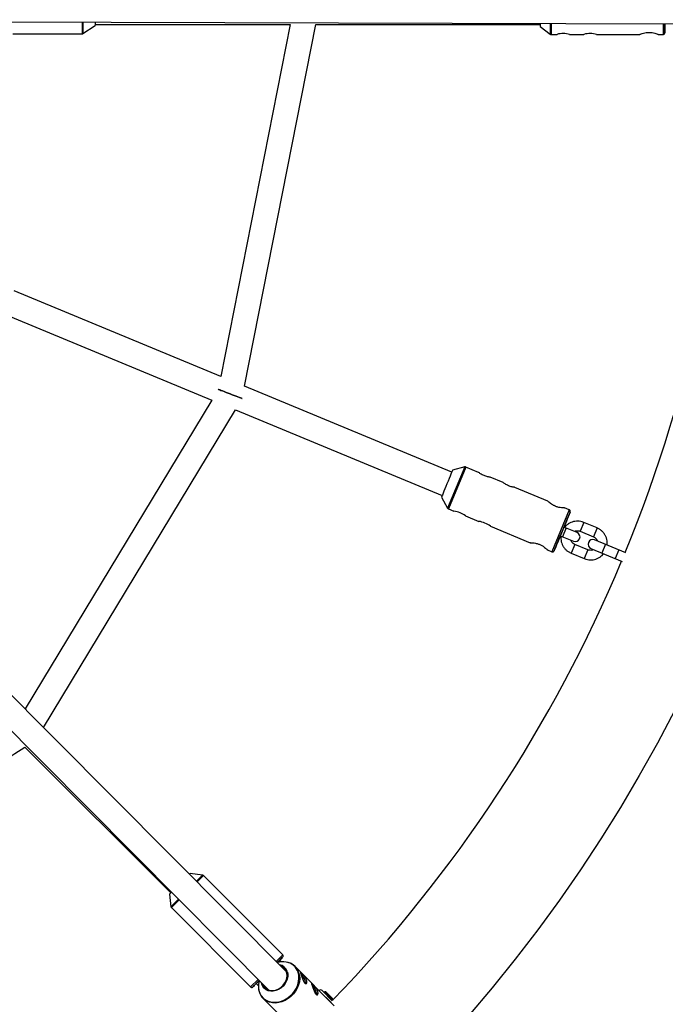
# Model space of a CAD drawing. Units: millimetres. Extents: x -3375 to 3375, y -2775 to 2775.
# Drawn here: x 450 to 858, y -627 to -5 of the extents above; entities that cross this region are included whole.
import ezdxf

# ---------------------------------------------------------------- set-up
doc = ezdxf.new("R2010")
doc.units = ezdxf.units.MM

msp = doc.modelspace()

# ---------------------------------------------------------------- linework, layer by layer
at = {"color": 7, "linetype": 'Continuous', "lineweight": 25}
for p, q in [((201.66, -5.67), (866.82, -7.76)), ((489.99, -13.91), (497.74, -8.68)), ((497.74, -6.6), (497.74, -8.68)), ((497.74, -8.08), (620.84, -8.08)), ((620.84, -8.08), (577.04, -230.5)), ((592.12, -236.74), (637.14, -8.08)), ((637.14, -8.08), (778.85, -8.08)), ((778.85, -7.48), (778.86, -9.32)), ((778.86, -9.32), (785.1, -14.17)), ((857.55, -7.73), (857.57, -13.37)), ((857.57, -13.37), (857.58, -7.73)), ((445.74, -14.08), (489.43, -14.08)), ((785.71, -14.38), (789.52, -14.38)), ((797.47, -14.38), (806.52, -14.38)), ((814.47, -14.38), (841.74, -14.38)), ((853.47, -14.37), (856.57, -14.37)), ((618.75, -607.09), (150.79, -136.19)), ((138.58, -146.6), (607.45, -618.42)), ((577.04, -230.5), (446.49, -176.39)), ((440.36, -191.17), (571.35, -245.46)), ((723.05, -291.01), (592.12, -236.74)), ((571.35, -245.46), (453.44, -440.74)), ((465.07, -452.44), (586.3, -251.65)), ((586.3, -251.65), (716.93, -305.79)), ((731.15, -287.78), (723.53, -289.87)), ((739.93, -291.19), (731.8, -287.82)), ((755.45, -297.62), (747.25, -294.22)), ((783.64, -309.3), (762.77, -300.66)), ((716.46, -306.94), (720.36, -313.81)), ((720.85, -314.24), (724.37, -315.7)), ((797.26, -314.95), (794.24, -313.69)), ((731.71, -318.74), (740.07, -322.21)), ((814.75, -326.31), (806.42, -322.85)), ((747.41, -325.25), (772.61, -335.69)), ((794.02, -325.34), (791.37, -331.73)), ((802.16, -329.22), (793.84, -325.77)), ((793.86, -325.78), (794.17, -325.03)), ((794.15, -325.02), (794.02, -325.34)), ((794.15, -325.02), (794.17, -325.03)), ((804.12, -328.4), (812.45, -331.85)), ((787.62, -340.82), (791.57, -331.33)), ((791.37, -331.73), (791.24, -332.04)), ((791.26, -332.05), (791.24, -332.04)), ((791.26, -332.05), (791.56, -331.32)), ((791.54, -331.31), (799.87, -334.76)), ((832.99, -342), (813.25, -333.82)), ((783.44, -340.18), (786.31, -341.37)), ((798.38, -342.25), (806.71, -345.71)), ((809.01, -340.16), (800.67, -336.71)), ((810.95, -339.36), (830.7, -347.54)), ((453.35, -464.86), (545.45, -556.99)), ((565.49, -545.79), (557.65, -544.81)), ((616.17, -596.19), (566.08, -546.08)), ((545.93, -556.51), (544.58, -557.87)), ((544.58, -557.87), (545.56, -565.71)), ((545.85, -566.29), (595.94, -616.41)), ((613.3, -600.47), (612.71, -601.05)), ((613.83, -599.94), (613.3, -600.47)), ((615.36, -600.55), (614.29, -599.48)), ((648.72, -628.31), (624.05, -603.51)), ((599.44, -614.32), (600.51, -615.39)), ((599.93, -613.83), (599.59, -614.16)), ((600.21, -613.55), (599.93, -613.83)), ((600.51, -615.39), (600.87, -615.72)), ((646.79, -626.33), (640.11, -619.66)), ((647.53, -625.19), (641.09, -618.75)), ((643.41, -619.58), (642.64, -619.45)), ((642.64, -619.49), (642.75, -619.91)), ((642.75, -619.88), (642.65, -619.98)), ((643.41, -619.58), (647.56, -623.73)), ((603.77, -623.68), (628.61, -648.65)), ((647.15, -623.57), (647.61, -624.04)), ((647.21, -624.87), (647.48, -624.94)), ((647.59, -624.82), (647.69, -624.92)), ((647.75, -624.83), (647.65, -624.25))]:
    msp.add_line(p, q, dxfattribs=at)
at = {"color": 8, "linetype": 'Continuous', "lineweight": 25}
for p, q in [((489.43, -6.57), (489.43, -14.08)), ((785.08, -7.5), (785.1, -14.17)), ((785.69, -7.5), (785.71, -14.38)), ((856.55, -7.73), (856.57, -14.37)), ((857.57, -13.37), (857.57, -13.37)), ((731.15, -287.78), (720.36, -313.81)), ((731.8, -287.82), (720.85, -314.24)), ((797.26, -314.95), (786.31, -341.37)), ((806.42, -322.85), (804.12, -328.4)), ((795.24, -326.35), (792.94, -331.89)), ((814.75, -326.31), (812.45, -331.85)), ((787.61, -340.83), (787.62, -340.82)), ((800.67, -336.71), (798.38, -342.25)), ((809.01, -340.16), (806.71, -345.71)), ((820.16, -336.68), (817.86, -342.22)), ((828.49, -340.13), (826.2, -345.68)), ((565.49, -545.79), (561.64, -549.62)), ((566.08, -546.08), (562.07, -550.06)), ((550.32, -560.93), (545.56, -565.71)), ((550.76, -561.37), (545.85, -566.29)), ((616.17, -596.19), (612.02, -600.32)), ((600.7, -611.63), (595.94, -616.41)), ((600.88, -615.02), (600.51, -615.39))]:
    msp.add_line(p, q, dxfattribs=at)
at = {"color": 8, "linetype": 'Continuous', "lineweight": 25, "flags": 128}
for points in [[(489.99, -6.57), (489.99, -7.47), (489.99, -9.25), (489.99, -10.79), (489.99, -12.06), (489.99, -13.01), (489.99, -13.63), (489.99, -13.9), (489.99, -13.91)], [(600.88, -617.02), (601.13, -618.63), (601.73, -620.43), (602.64, -622.05), (603.83, -623.44), (605.28, -624.57), (606.95, -625.41), (608.78, -625.94), (610.75, -626.14), (612.79, -626.01), (614.85, -625.55), (616.88, -624.77), (618.83, -623.7), (620.64, -622.36), (622.28, -620.79), (623.69, -619.02), (624.83, -617.11), (625.69, -615.1), (626.24, -613.04), (626.46, -610.99), (626.35, -609), (625.92, -607.13), (625.92, -607.13)], [(626.77, -608.99), (626.79, -609.15), (626.91, -611.11), (626.71, -613.14), (626.2, -615.17), (625.38, -617.17), (624.28, -619.08), (622.93, -620.86), (621.35, -622.45), (619.59, -623.83), (617.69, -624.96), (615.7, -625.8), (613.66, -626.35), (611.63, -626.58), (609.65, -626.49), (607.78, -626.08), (606.06, -625.37), (604.54, -624.37), (603.77, -623.68)]]:
    msp.add_lwpolyline(points, dxfattribs=at)
at = {"color": 7, "linetype": 'Continuous', "lineweight": 25, "flags": 128}
for points in [[(857.56, -7.73), (857.56, -8.38), (857.56, -9.31), (857.56, -9.88), (857.57, -10.07), (857.57, -9.88), (857.57, -9.31), (857.57, -8.38), (857.57, -7.73)], [(575.42, -238.7), (575.42, -238.7), (575.54, -238.75), (575.88, -238.88), (576.44, -239.09), (577.2, -239.39), (578.13, -239.75), (579.22, -240.17), (580.41, -240.63), (581.69, -241.12), (583.01, -241.63), (584.32, -242.14), (585.6, -242.63), (586.79, -243.1), (587.87, -243.51), (588.81, -243.87), (589.57, -244.17), (590.12, -244.38), (590.46, -244.51), (590.58, -244.56)], [(590.58, -244.56), (590.46, -244.51), (590.12, -244.38), (589.57, -244.17), (588.81, -243.87), (587.87, -243.51), (586.79, -243.1), (585.6, -242.63), (584.32, -242.14), (583.01, -241.63), (581.69, -241.12), (580.41, -240.63), (579.22, -240.17), (578.13, -239.75), (577.2, -239.39), (576.44, -239.09), (575.88, -238.88), (575.54, -238.75), (575.42, -238.7)], [(723.53, -289.88), (723.53, -289.87), (723.46, -290.04), (723.25, -290.52), (722.93, -291.31), (722.48, -292.37), (721.95, -293.66), (721.34, -295.14), (720.67, -296.74), (719.98, -298.4), (719.29, -300.07), (718.63, -301.67), (718.02, -303.14), (717.48, -304.44), (717.05, -305.5), (716.72, -306.29), (716.52, -306.78), (716.46, -306.94), (716.46, -306.94)], [(793.86, -325.78), (793.97, -325.53), (794.76, -323.61), (795.5, -321.82), (796.16, -320.22), (796.73, -318.85), (797.19, -317.74), (797.53, -316.92), (797.73, -316.42), (797.8, -316.25), (797.73, -316.42), (797.52, -316.92), (797.18, -317.73), (796.71, -318.84), (796.14, -320.21), (795.48, -321.81), (794.74, -323.6), (793.94, -325.52), (793.11, -327.52), (792.27, -329.55), (791.44, -331.55), (790.65, -333.47), (789.91, -335.25), (789.25, -336.86), (788.68, -338.23), (788.22, -339.34), (787.89, -340.16), (787.68, -340.66), (787.61, -340.83), (787.61, -340.83)], [(794.17, -325.03), (794.83, -323.43), (795.41, -322.02), (795.89, -320.87), (796.25, -320.01), (796.46, -319.48), (796.53, -319.3), (796.46, -319.48), (796.24, -320.01), (795.88, -320.86), (795.4, -322.02), (794.82, -323.42), (794.15, -325.02)], [(791.24, -332.04), (790.58, -333.65), (790, -335.06), (789.52, -336.21), (789.17, -337.07), (788.95, -337.6), (788.88, -337.78), (788.95, -337.6), (789.17, -337.07), (789.53, -336.21), (790.01, -335.06), (790.6, -333.66), (791.26, -332.05)], [(557.65, -544.81), (557.52, -544.93), (557.25, -545.2)], [(603.51, -614.45), (603.57, -614.64), (604.18, -615.96), (605.09, -617.06), (606.24, -617.91), (607.59, -618.46), (609.09, -618.7), (610.67, -618.62), (612.27, -618.22), (613.82, -617.52), (615.26, -616.54), (616.54, -615.33), (617.59, -613.93), (618.38, -612.4), (618.87, -610.81), (619.05, -609.22), (618.9, -607.69), (618.44, -606.29), (617.67, -605.08), (616.64, -604.1), (615.38, -603.4), (614.9, -603.22)], [(614.3, -599.49), (614.64, -599.14), (615.38, -598.4), (615.88, -597.9), (616.13, -597.64), (616.13, -597.64), (615.87, -597.89), (615.37, -598.4), (614.63, -599.13), (613.67, -600.08), (612.7, -601.05)], [(614.29, -599.48), (614.3, -599.48), (614.33, -599.45), (614.29, -599.48), (614.2, -599.57), (614.05, -599.72), (613.83, -599.94)], [(619.1, -606.66), (619.42, -608.17), (619.42, -609.78), (619.1, -611.42), (618.47, -613.04), (617.56, -614.57), (616.39, -615.96), (615.03, -617.14), (613.5, -618.07), (611.89, -618.72), (610.24, -619.07), (608.63, -619.1), (607.1, -618.8), (605.73, -618.19), (604.57, -617.3), (603.65, -616.16), (603.02, -614.8), (602.75, -613.69)], [(601.35, -612.39), (600.97, -612.78), (599.83, -613.92), (598.88, -614.87), (598.14, -615.62), (597.64, -616.12), (597.38, -616.38), (597.38, -616.38), (597.64, -616.13), (598.15, -615.62), (598.89, -614.89), (599.44, -614.33)], [(599.59, -614.16), (599.42, -614.34), (599.29, -614.47), (599.22, -614.55), (599.19, -614.57), (599.22, -614.55), (599.29, -614.47), (599.42, -614.35), (599.44, -614.33)], [(601.35, -612.4), (600.86, -612.89), (600.21, -613.55)]]:
    msp.add_lwpolyline(points, dxfattribs=at)
at = {"color": 7, "linetype": 'Continuous', "lineweight": 25}
msp.add_circle((0, 0), 970, dxfattribs=at)
for centre, radius, start, end in [((793.47, -28.41), 14.59, 74.09072, 105.70174), ((810.47, -28.41), 14.59, 74.09072, 105.70174), ((0, 0), 900, 337.67882, 359.09859), ((722.64, -330.17), 14.59, 51.57798, 83.18901), ((738.35, -336.68), 14.59, 51.57798, 83.18901), ((801.02, -331.99), 3, 247.4914, 67.4914), ((812.1, -336.59), 3, 67.4914, 247.4914), ((0, 0), 900, 316.03164, 337.29684), ((-178.55, 505.33), 1157.83, 279.32025, 303.07702), ((616.29, -613.27), 12.73, 80.40463, 106.18664), ((613.16, -608.63), 6.25, 18.3409, 81.05076), ((617.12, -610.4), 9.75, 8.31055, 82.19112), ((617.88, -616.49), 13.07, 17.14614, 42.4585), ((618.02, -616.42), 12.9, 17.14089, 42.48048), ((613.89, -616.02), 13.05, 164.03844, 184.37971), ((627.33, -613.98), 3.31, 354.81773, 24.34211), ((627.06, -614.08), 3.61, 357.23818, 23.58557), ((624.94, -623.59), 13.07, 17.14614, 42.4585), ((625.08, -623.52), 12.9, 17.14089, 42.48048), ((610.61, -616.91), 9.62, 198.07389, 224.71129), ((634.39, -621.08), 3.31, 354.81773, 24.34211), ((634.12, -621.18), 3.61, 357.23818, 23.58557), ((640.14, -619.69), 1.33, 44.98861, 134.98861)]:
    msp.add_arc(centre, radius, start, end, dxfattribs=at)
at = {"color": 8, "linetype": 'Continuous', "lineweight": 25}
for centre, radius, start, end in [((801.02, -331.99), 3, 247.49143, 67.49137), ((801.02, -331.99), 3, 247.49143, 67.49137), ((616.85, -610.14), 9.55, 18.39534, 80.60306)]:
    msp.add_arc(centre, radius, start, end, dxfattribs=at)
at = {"color": 7, "linetype": 'Continuous', "lineweight": 25}
for points, knots in [([(489.43, -14.07), (489.47, -14.07), (489.63, -14.08), (489.85, -14.01), (489.99, -13.9), (490.04, -13.86)], [0, 0, 0, 0, 0.195948, 0.718681, 1, 1, 1, 1]), ([(785.08, -14.14), (785.15, -14.19), (785.31, -14.32), (785.54, -14.39), (785.69, -14.37), (785.71, -14.37)], [0, 0, 0, 0, 0.3756807, 0.8950232, 1, 1, 1, 1]), ([(841.74, -14.34), (841.72, -14.35), (841.66, -14.38), (842.2, -14.16), (843.26, -13.77), (844.87, -13.34), (846.8, -13.07), (848.76, -13.11), (850.52, -13.4), (852.03, -13.83), (853.11, -14.23), (853.45, -14.37), (853.46, -14.37), (853.47, -14.37)], [0, 0, 0, 0, 0.044218, 0.142688, 0.24426, 0.352948, 0.462943, 0.564585, 0.661758, 0.764746, 0.875003, 0.98318, 1, 1, 1, 1]), ([(856.57, -14.37), (856.69, -14.36), (856.91, -14.34), (857.18, -14.18), (857.36, -14), (857.46, -13.83), (857.52, -13.67), (857.55, -13.55), (857.56, -13.49), (857.56, -13.45), (857.56, -13.43), (857.57, -13.42), (857.57, -13.41)], [0, 0, 0, 0, 0.211183, 0.380041, 0.5207, 0.639396, 0.736315, 0.80738, 0.847278, 0.878472, 0.9204, 1, 1, 1, 1]), ([(731.8, -287.82), (731.68, -287.79), (731.47, -287.73), (731.23, -287.74), (731.13, -287.78), (731.13, -287.79)], [0, 0, 0, 0, 0.541129, 0.973807, 1, 1, 1, 1]), ([(743.36, -293.23), (742.96, -293.05), (742.16, -292.69), (741.13, -292.07), (740.37, -291.55), (739.93, -291.21), (739.93, -291.2), (739.92, -291.2)], [0, 0, 0, 0, 0.2090653, 0.4179281, 0.632, 0.8497958, 1, 1, 1, 1]), ([(747.25, -294.23), (747.23, -294.23), (747.18, -294.22), (746.6, -294.14), (745.67, -293.97), (744.52, -293.67), (743.73, -293.37), (743.36, -293.23)], [0, 0, 0, 0, 0.1762519, 0.3828531, 0.5954371, 0.8132041, 1, 1, 1, 1]), ([(758.88, -299.66), (758.48, -299.48), (757.68, -299.12), (756.65, -298.51), (755.89, -297.98), (755.45, -297.64), (755.45, -297.64), (755.44, -297.63)], [0, 0, 0, 0, 0.209065, 0.417928, 0.632, 0.849796, 1, 1, 1, 1]), ([(762.77, -300.66), (762.75, -300.66), (762.71, -300.65), (762.12, -300.58), (761.19, -300.4), (760.04, -300.11), (759.25, -299.8), (758.88, -299.66)], [0, 0, 0, 0, 0.176252, 0.382853, 0.595437, 0.813204, 1, 1, 1, 1]), ([(788.46, -312.63), (787.9, -312.37), (786.77, -311.85), (785.37, -310.86), (784.3, -309.97), (783.66, -309.36), (783.64, -309.33), (783.63, -309.32)], [0, 0, 0, 0, 0.202552, 0.404678, 0.617585, 0.839007, 1, 1, 1, 1]), ([(720.36, -313.78), (720.4, -313.85), (720.5, -314.03), (720.69, -314.19), (720.83, -314.22), (720.85, -314.23)], [0, 0, 0, 0, 0.375681, 0.895023, 1, 1, 1, 1]), ([(794.22, -313.72), (794.23, -313.72), (794.23, -313.72), (793.53, -313.71), (792.3, -313.62), (790.6, -313.36), (789.24, -312.95), (788.54, -312.66), (788.46, -312.63)], [0, 0, 0, 0, 0.130931, 0.328476, 0.534912, 0.754509, 0.971853, 1, 1, 1, 1]), ([(797.85, -316.07), (797.85, -316.06), (797.88, -315.96), (797.88, -315.75), (797.8, -315.45), (797.62, -315.18), (797.41, -314.99), (797.27, -314.96), (797.25, -314.96)], [0, 0, 0, 0, 0.022723, 0.241327, 0.441847, 0.688888, 0.947662, 1, 1, 1, 1]), ([(806.42, -322.85), (806.06, -322.72), (805.15, -322.37), (803.57, -322.07), (801.75, -322.02), (799.94, -322.29), (798.2, -322.87), (796.6, -323.75), (795.26, -324.78), (794.57, -325.6), (794.28, -325.95)], [0, 0, 0, 0, 0.083885, 0.219315, 0.354849, 0.490384, 0.625919, 0.761454, 0.896988, 1, 1, 1, 1]), ([(800.48, -328.53), (800.72, -328.41), (801.31, -328.13), (802.37, -328.01), (803.37, -328.12), (803.93, -328.33), (804.12, -328.4)], [0, 0, 0, 0, 0.204849, 0.522343, 0.839837, 1, 1, 1, 1]), ([(821.16, -337.09), (821.2, -336.51), (821.27, -335.32), (820.98, -333.54), (820.41, -331.8), (819.53, -330.19), (818.4, -328.76), (817.03, -327.54), (815.77, -326.76), (814.98, -326.41), (814.75, -326.31)], [0, 0, 0, 0, 0.129854, 0.265317, 0.40078, 0.536242, 0.671705, 0.807168, 0.94263, 1, 1, 1, 1]), ([(772.63, -335.66), (772.61, -335.66), (772.54, -335.66), (773.12, -335.66), (774.25, -335.72), (775.9, -335.93), (777.78, -336.42), (779.58, -337.21), (781.1, -338.16), (782.32, -339.12), (783.17, -339.9), (783.43, -340.17), (783.44, -340.18), (783.44, -340.18)], [0, 0, 0, 0, 0.044218, 0.142688, 0.24426, 0.352948, 0.462943, 0.564585, 0.661758, 0.764746, 0.875003, 0.98318, 1, 1, 1, 1]), ([(791.97, -331.49), (791.93, -332.07), (791.86, -333.25), (792.15, -335.03), (792.72, -336.76), (793.59, -338.37), (794.73, -339.8), (796.1, -341.02), (797.35, -341.8), (798.14, -342.15), (798.38, -342.25)], [0, 0, 0, 0, 0.128464, 0.264143, 0.399822, 0.535501, 0.67118, 0.806859, 0.942538, 1, 1, 1, 1]), ([(800.67, -336.71), (800.53, -336.65), (800.02, -336.42), (799.25, -335.83), (798.54, -334.99), (798.3, -334.34), (798.2, -334.07)], [0, 0, 0, 0, 0.129356, 0.448034, 0.76749, 1, 1, 1, 1]), ([(812.45, -331.85), (812.6, -331.92), (813.11, -332.15), (813.88, -332.73), (814.59, -333.58), (814.84, -334.23), (814.94, -334.52)], [0, 0, 0, 0, 0.128368, 0.444614, 0.761631, 1, 1, 1, 1]), ([(786.31, -341.37), (786.43, -341.4), (786.64, -341.46), (786.95, -341.42), (787.18, -341.33), (787.35, -341.2), (787.46, -341.08), (787.53, -340.99), (787.56, -340.93), (787.58, -340.9), (787.59, -340.87), (787.6, -340.86), (787.6, -340.86)], [0, 0, 0, 0, 0.2111827, 0.3800414, 0.5207005, 0.6393956, 0.7363155, 0.80738, 0.8472785, 0.8784716, 0.9203996, 1, 1, 1, 1]), ([(812.62, -340.05), (812.39, -340.16), (811.81, -340.44), (810.76, -340.55), (809.76, -340.44), (809.19, -340.23), (809.01, -340.16)], [0, 0, 0, 0, 0.198888, 0.518762, 0.838637, 1, 1, 1, 1]), ([(806.71, -345.71), (807.06, -345.84), (807.98, -346.19), (809.55, -346.49), (811.38, -346.54), (813.19, -346.27), (814.92, -345.69), (816.53, -344.81), (817.86, -343.79), (818.54, -342.97), (818.83, -342.62)], [0, 0, 0, 0, 0.084017, 0.219661, 0.355409, 0.491158, 0.626907, 0.762656, 0.898405, 1, 1, 1, 1]), ([(566.07, -546.08), (565.99, -546.01), (565.83, -545.87), (565.6, -545.79), (565.48, -545.79), (565.46, -545.79)], [0, 0, 0, 0, 0.4722982, 0.9138449, 1, 1, 1, 1]), ([(545.57, -565.7), (545.57, -565.74), (545.58, -565.89), (545.67, -566.11), (545.81, -566.23), (545.86, -566.28)], [0, 0, 0, 0, 0.160457, 0.684069, 1, 1, 1, 1]), ([(616.32, -597.41), (616.33, -597.38), (616.41, -597.26), (616.47, -597), (616.45, -596.67), (616.34, -596.38), (616.21, -596.25), (616.15, -596.21)], [0, 0, 0, 0, 0.08489, 0.328574, 0.576306, 0.840826, 1, 1, 1, 1]), ([(631.24, -612.2), (631.31, -612.41), (631.36, -612.61), (631.43, -612.99), (631.44, -613.17), (631.44, -613.49), (631.43, -613.63), (631.36, -613.89), (631.31, -614), (631.19, -614.17), (631.12, -614.23), (630.96, -614.31), (630.87, -614.33), (630.67, -614.31), (630.57, -614.28), (630.35, -614.15), (630.25, -614.07), (630.03, -613.85), (629.92, -613.72), (629.7, -613.41), (629.6, -613.23), (629.39, -612.84), (629.29, -612.64), (629.09, -612.19), (629, -611.96), (628.81, -611.48), (628.72, -611.24), (628.55, -610.74), (628.46, -610.49), (628.29, -610), (628.21, -609.76), (628.06, -609.29), (627.98, -609.07), (627.85, -608.65), (627.78, -608.46), (627.66, -608.1), (627.61, -607.94), (627.52, -607.67), (627.48, -607.55), (627.43, -607.35), (627.41, -607.28), (627.4, -607.17), (627.41, -607.14), (627.45, -607.12), (627.49, -607.13), (627.59, -607.2), (627.65, -607.25), (627.81, -607.4), (627.91, -607.49), (628.13, -607.71), (628.25, -607.84), (628.52, -608.12), (628.66, -608.28), (628.96, -608.62), (629.12, -608.8), (629.44, -609.18), (629.6, -609.38), (629.91, -609.79), (630.07, -610.01), (630.36, -610.44), (630.5, -610.66), (630.76, -611.11), (630.88, -611.33), (631.08, -611.77), (631.17, -611.99), (631.24, -612.2)], [0, 0, 0, 0, 0.03125, 0.03125, 0.0625, 0.0625, 0.09375, 0.09375, 0.125, 0.125, 0.15625, 0.15625, 0.1875, 0.1875, 0.21875, 0.21875, 0.25, 0.25, 0.28125, 0.28125, 0.3125, 0.3125, 0.34375, 0.34375, 0.375, 0.375, 0.40625, 0.40625, 0.4375, 0.4375, 0.46875, 0.46875, 0.5, 0.5, 0.53125, 0.53125, 0.5625, 0.5625, 0.59375, 0.59375, 0.625, 0.625, 0.65625, 0.65625, 0.6875, 0.6875, 0.71875, 0.71875, 0.75, 0.75, 0.78125, 0.78125, 0.8125, 0.8125, 0.84375, 0.84375, 0.875, 0.875, 0.90625, 0.90625, 0.9375, 0.9375, 0.96875, 0.96875, 1, 1, 1, 1]), ([(638.3, -619.3), (638.37, -619.51), (638.42, -619.71), (638.49, -620.08), (638.51, -620.26), (638.51, -620.59), (638.49, -620.73), (638.42, -620.99), (638.37, -621.09), (638.25, -621.27), (638.18, -621.33), (638.02, -621.41), (637.93, -621.43), (637.73, -621.41), (637.63, -621.37), (637.42, -621.25), (637.31, -621.17), (637.09, -620.95), (636.98, -620.81), (636.76, -620.5), (636.66, -620.33), (636.45, -619.94), (636.35, -619.73), (636.15, -619.29), (636.06, -619.06), (635.87, -618.58), (635.78, -618.33), (635.61, -617.84), (635.52, -617.59), (635.35, -617.1), (635.27, -616.86), (635.12, -616.39), (635.05, -616.17), (634.91, -615.75), (634.84, -615.56), (634.72, -615.2), (634.67, -615.04), (634.58, -614.76), (634.54, -614.64), (634.49, -614.45), (634.47, -614.38), (634.46, -614.27), (634.47, -614.24), (634.51, -614.22), (634.55, -614.23), (634.65, -614.3), (634.72, -614.35), (634.88, -614.5), (634.97, -614.59), (635.19, -614.81), (635.31, -614.93), (635.58, -615.22), (635.72, -615.38), (636.02, -615.71), (636.18, -615.89), (636.5, -616.28), (636.66, -616.48), (636.97, -616.89), (637.13, -617.1), (637.43, -617.54), (637.56, -617.76), (637.82, -618.2), (637.94, -618.43), (638.14, -618.87), (638.23, -619.09), (638.3, -619.3)], [0, 0, 0, 0, 0.03125, 0.03125, 0.0625, 0.0625, 0.09375, 0.09375, 0.125, 0.125, 0.15625, 0.15625, 0.1875, 0.1875, 0.21875, 0.21875, 0.25, 0.25, 0.28125, 0.28125, 0.3125, 0.3125, 0.34375, 0.34375, 0.375, 0.375, 0.40625, 0.40625, 0.4375, 0.4375, 0.46875, 0.46875, 0.5, 0.5, 0.53125, 0.53125, 0.5625, 0.5625, 0.59375, 0.59375, 0.625, 0.625, 0.65625, 0.65625, 0.6875, 0.6875, 0.71875, 0.71875, 0.75, 0.75, 0.78125, 0.78125, 0.8125, 0.8125, 0.84375, 0.84375, 0.875, 0.875, 0.90625, 0.90625, 0.9375, 0.9375, 0.96875, 0.96875, 1, 1, 1, 1]), ([(595.94, -616.4), (596.03, -616.48), (596.18, -616.62), (596.47, -616.7), (596.73, -616.71), (596.94, -616.67), (597.09, -616.6), (597.19, -616.55), (597.22, -616.52), (597.22, -616.52)], [0, 0, 0, 0, 0.23347, 0.4500414, 0.6290908, 0.7804277, 0.9047616, 0.9979723, 1, 1, 1, 1]), ([(600.87, -617.16), (600.93, -617.7), (601.02, -618.6), (601.28, -619.44), (601.38, -619.77)], [0, 0, 0, 0, 0.60737, 1, 1, 1, 1]), ([(642.67, -619.98), (642.52, -619.94), (642.36, -619.9), (642.21, -619.86), (642.2, -619.86)], [0, 0, 0, 0, 0.961605, 1, 1, 1, 1]), ([(642.67, -619.49), (642.65, -619.47), (642.61, -619.4), (642.81, -619.57), (643.28, -619.98), (643.98, -620.62), (644.79, -621.39), (645.63, -622.18), (646.41, -622.9), (646.9, -623.35), (647.1, -623.54), (647.15, -623.57)], [0, 0, 0, 0, 0.042917, 0.181687, 0.318562, 0.451077, 0.583588, 0.714597, 0.840865, 0.967119, 1, 1, 1, 1]), ([(647.57, -624.03), (647.56, -624.04), (647.53, -624.07), (647.18, -623.81), (646.56, -623.28), (645.68, -622.52), (644.72, -621.68), (643.82, -620.87), (643.12, -620.3), (642.74, -619.99), (642.71, -620.02), (642.71, -620.02)], [0, 0, 0, 0, 0.072555, 0.184475, 0.311115, 0.441837, 0.57256, 0.699199, 0.831068, 0.959555, 1, 1, 1, 1]), ([(647.15, -623.57), (646.96, -623.41), (646.57, -623.09), (645.75, -622.37), (644.83, -621.57), (643.93, -620.77), (643.23, -620.18), (642.82, -619.86), (642.8, -619.9), (642.8, -619.92)], [0, 0, 0, 0, 0.135244, 0.27587, 0.435207, 0.589568, 0.750303, 0.906916, 1, 1, 1, 1]), ([(647.59, -624.82), (647.51, -624.75), (647.25, -624.56), (646.57, -623.95), (645.49, -622.99), (644.5, -622.09), (643.98, -621.63), (643.83, -621.49)], [0, 0, 0, 0, 0.12068, 0.371713, 0.630816, 0.889919, 1, 1, 1, 1]), ([(647.43, -624.88), (647.37, -624.84), (647.18, -624.7), (646.63, -624.21), (646.11, -623.75), (645.94, -623.6)], [0, 0, 0, 0, 0.252022, 0.760476, 1, 1, 1, 1]), ([(647.6, -624.02), (647.65, -624.22), (647.67, -624.38), (647.67, -624.65), (647.64, -624.75), (647.59, -624.82)], [0, 0, 0, 0, 0.5, 0.5, 1, 1, 1, 1])]:
    msp.add_open_spline(points, degree=3, knots=knots, dxfattribs=at)

doc.saveas('drawing.dxf')
